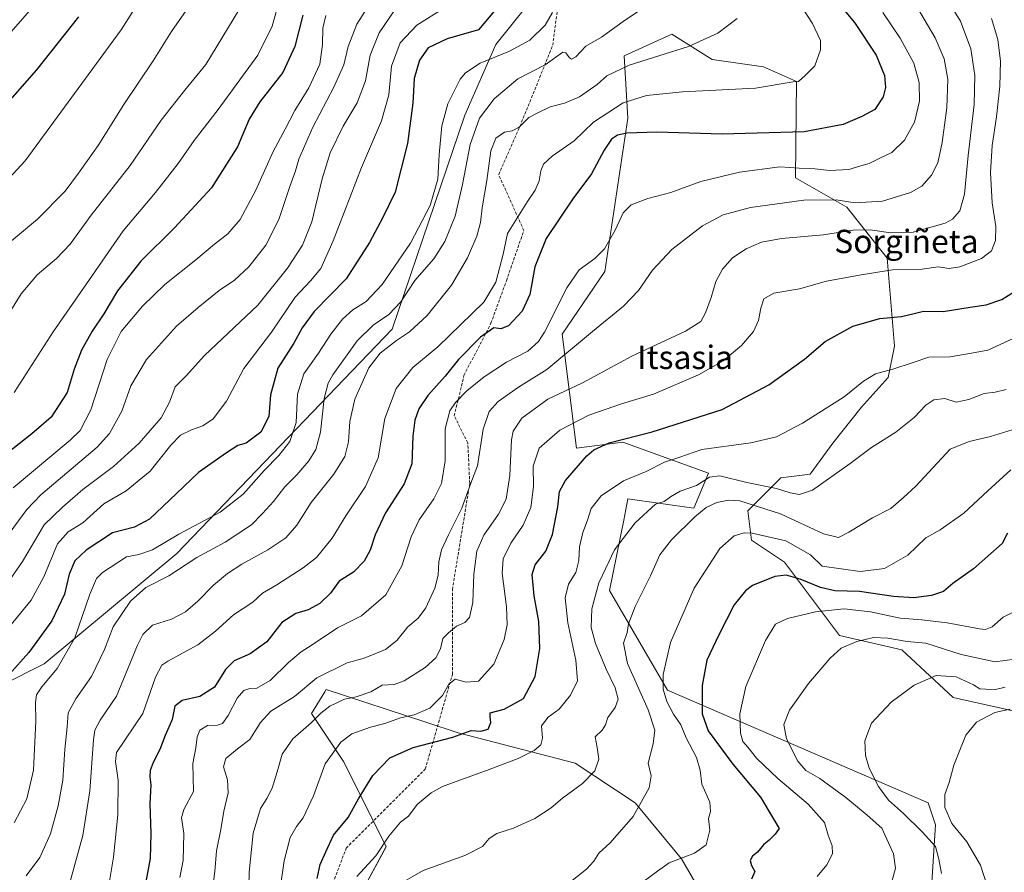
# Model space of a CAD drawing. Units: metres. Extents: x 596889 to 600322, y 4752249 to 4754612.
# Drawn here: x 599492 to 599829, y 4753822 to 4754114 of the extents above; entities that cross this region are included whole.
import ezdxf
from ezdxf.enums import TextEntityAlignment as Align

# ---------------------------------------------------------------- set-up
doc = ezdxf.new("R2010")
doc.units = ezdxf.units.M
doc.header["$MEASUREMENT"] = 0
doc.linetypes.add('TRAZOSX2', pattern=[1.5, 1, -0.5])
for name, color, linetype, lineweight in [('Arbolado forestal CxS', 92, 'Continuous', 0), ('Curva de nivel maestra', 36, 'Continuous', 30), ('Curva de nivel normal', 36, 'Continuous', 0), ('Prado CxS', 92, 'Continuous', 0), ('Senda', 19, 'TRAZOSX2', 0), ('Texto cartográfico', 19, 'Continuous', 0)]:
    doc.layers.add(name, color=color, linetype=linetype, lineweight=lineweight)
doc.styles.add('Arial', font='txt', dxfattribs={"height": 0.2})

# ---------------------------------------------------------------- blocks, each defined once
blk = doc.blocks.new('*U151')
at = {"layer": 'Arbolado forestal CxS', "color": 92, "linetype": 'Continuous', "lineweight": 0}
blk.add_polyline3d([(599774.1301, 4754364.4791, 654.4374), (599776.6471, 4754318.7361, 649.5034), (599814.2789, 4754303.0027, 633.766), (599811.8073, 4754298.9689, 633.8564), (599804.2007, 4754286.5571, 633.8381), (599771.3399, 4754264.0321, 637.2317), (599708.3735, 4754190.4071, 645.2363), (599697.2075, 4754154.7203, 643.2782), (599671.3811, 4754125.8997, 645.7648), (599655.0193, 4754105.4227, 644.794), (599644.4041, 4754081.1813, 640.3379), (599619.5445, 4754007.8799, 634.7605), (599545.8057, 4753930.9847, 640.2475), (599500.3571, 4753893.1001, 645.1658), (599471.8805, 4753878.8755, 652.6753)], dxfattribs=at)
blk = doc.blocks.new('*U153')
at = {"layer": 'Prado CxS', "color": 92, "linetype": 'Continuous', "lineweight": 0}
for points in [[(599608.7277, 4753814.1713, 591.2309), (599617.5101, 4753830.4805, 592.8061), (599602.8685, 4753859.6521, 602.0007), (599591.9479, 4753876.0839, 609.0944), (599596.4523, 4753883.5379, 610.1464), (599596.9663, 4753884.3887, 610.2417), (599631.0449, 4753873.1803, 601.367), (599642.1745, 4753869.5199, 598.8753), (599682.2683, 4753859.0567, 590.5396), (599702.8285, 4753845.5357, 584.5536), (599718.7183, 4753826.3185, 578.6504), (599733.1543, 4753801.2911, 568.5118)], [(599803.9431, 4753811.1545, 559.8046), (599805.7113, 4753838.0073, 557.338), (599803.2029, 4753845.5349, 556.0088), (599713.8397, 4753884.1125, 578.6678), (599694.0459, 4753918.3033, 587.0869), (599698.8673, 4753942.4013, 589.5932), (599700.3217, 4753949.6697, 591.3053), (599722.9005, 4753946.4747, 584.1985), (599727.9239, 4753958.4505, 588.4033), (599698.5949, 4753969.1483, 598.5263), (599682.7307, 4753967.1059, 599.8238), (599677.7387, 4754006.1255, 615.6535), (599692.4423, 4754027.5675, 617.2833), (599700.3241, 4754080.1479, 625.4818), (599699.0693, 4754101.4757, 634.4579), (599715.3809, 4754109.0039, 635.4141), (599729.1815, 4754100.2217, 631.9342), (599746.7467, 4754097.7125, 630.6983), (599758.0389, 4754092.6935, 629.1473), (599757.7491, 4754059.7319, 616.7118), (599775.3147, 4754049.6953, 612.0485), (599789.1153, 4754032.1297, 604.9652), (599791.6239, 4754002.0193, 595.8777), (599789.4661, 4753991.2563, 593.4515), (599780.2555, 4753981.0227, 592.5286), (599770.5331, 4753968.7423, 591.235), (599762.7659, 4753958.1087, 590.1664), (599752.7279, 4753956.8535, 590.1474), (599741.4355, 4753945.5619, 582.0464), (599742.6901, 4753935.5247, 577.9273), (599753.9821, 4753927.9981, 575.5243), (599772.8019, 4753902.9053, 564.8251), (599794.1317, 4753897.8867, 561.9181), (599811.6965, 4753881.5773, 556.4971), (599845.5723, 4753874.0489, 551.3298)]]:
    blk.add_polyline3d(points, dxfattribs=at)
blk = doc.blocks.new('*U163')
at = {"layer": 'Curva de nivel normal', "color": 36, "linetype": 'Continuous', "lineweight": 0}
blk.add_polyline3d([(599737.77, 4754114.37, 635), (599731.07, 4754109.32, 635), (599721.07, 4754104.78, 635), (599700.74, 4754098.33, 635), (599693.07, 4754094.71, 635), (599689.82, 4754091.7, 635), (599683.74, 4754087.51, 635), (599678.63, 4754085.34, 635), (599673.63, 4754084.04, 635), (599669.21, 4754081.83, 635), (599666.41, 4754080.42, 635), (599663.07, 4754077.08, 635), (599660.64, 4754075.84, 635), (599657.99, 4754075.4, 635), (599655.07, 4754073.32, 635), (599653.38, 4754068.94, 635), (599651.99, 4754058.77, 635), (599650.35, 4754049.44, 635), (599649.78, 4754044.44, 635), (599648.6, 4754039.77, 635), (599645.36, 4754032.28, 635), (599639.88, 4754022.95, 635), (599631.49, 4754012.54, 635), (599625.53, 4754006.92, 635), (599621, 4754003.92, 635), (599615.44, 4753999.67, 635), (599611.58, 4753994.58, 635), (599606.79, 4753983.8, 635), (599605.04, 4753976.24, 635), (599604.56, 4753969.24, 635), (599603.27, 4753964.24, 635), (599599.54, 4753958.11, 635), (599591.74, 4753948.46, 635), (599586.87, 4753940.72, 635), (599583.09, 4753936.36, 635), (599576.89, 4753932.16, 635), (599568.03, 4753927.33, 635), (599563.16, 4753924.16, 635), (599558.27, 4753920.05, 635), (599553.01, 4753914.64, 635), (599548.7, 4753911, 635), (599543.91, 4753908.44, 635), (599537.43, 4753906.45, 635), (599534.12, 4753903.2, 635), (599532.33, 4753899.55, 635), (599525.14, 4753882.07, 635), (599519.47, 4753873.8, 635), (599517.71, 4753870.44, 635), (599517.2, 4753867.14, 635), (599515.93, 4753849.57, 635), (599513.58, 4753834.28, 635), (599508.66, 4753816.45, 635)], dxfattribs=at)
blk = doc.blocks.new('*U165')
at = {"layer": 'Curva de nivel normal', "color": 36, "linetype": 'Continuous', "lineweight": 0}
blk.add_polyline3d([(599832.73, 4753894.78, 565), (599826.19, 4753893.79, 565), (599814.53, 4753896.32, 565), (599802.38, 4753900.26, 565), (599795.96, 4753900.79, 565), (599789.38, 4753901.99, 565), (599784.41, 4753902.18, 565), (599778.74, 4753900.83, 565), (599773.41, 4753898.54, 565), (599769.59, 4753895.11, 565), (599762.15, 4753886.38, 565), (599755.72, 4753877.21, 565), (599753.76, 4753872.38, 565), (599754.64, 4753867.44, 565), (599758.54, 4753859.81, 565), (599761.32, 4753856.62, 565), (599766.1, 4753853.8, 565), (599774.98, 4753847.34, 565), (599782.28, 4753841.22, 565), (599787.31, 4753836.77, 565), (599791.33, 4753828.03, 565), (599791.98, 4753823.11, 565), (599790.33, 4753816.88, 565)], dxfattribs=at)
blk = doc.blocks.new('*U168')
at = {"layer": 'Curva de nivel normal', "color": 36, "linetype": 'Continuous', "lineweight": 0}
blk.add_polyline3d([(599755.45, 4754125.15, 630), (599763.56, 4754112.61, 630), (599766.34, 4754106.81, 630), (599766.3, 4754103.58, 630), (599764.38, 4754098.09, 630), (599761.07, 4754094.84, 630), (599758.79, 4754092.78, 630), (599756.95, 4754092.62, 630), (599743.99, 4754090.47, 630), (599718.99, 4754089.14, 630), (599706.64, 4754087.98, 630), (599698.67, 4754085.38, 630), (599688.57, 4754078.77, 630), (599681.86, 4754072.44, 630), (599674.39, 4754067.11, 630), (599671.4, 4754064.44, 630), (599670.5, 4754062.11, 630), (599669.91, 4754058.63, 630), (599668.54, 4754055.52, 630), (599665.88, 4754051.63, 630), (599659.08, 4754040.58, 630), (599657.53, 4754033.6, 630), (599655.1, 4754023.94, 630), (599651, 4754017.15, 630), (599635.14, 4754001.77, 630), (599626.64, 4753994.71, 630), (599620.87, 4753987.5, 630), (599617.02, 4753977.25, 630), (599614.72, 4753963.74, 630), (599610.42, 4753953.88, 630), (599603.62, 4753943.89, 630), (599599, 4753936.24, 630), (599593.56, 4753929.64, 630), (599589.07, 4753926, 630), (599580.07, 4753920.27, 630), (599575.07, 4753917.34, 630), (599571.76, 4753914.25, 630), (599565.13, 4753909.99, 630), (599559.05, 4753904.32, 630), (599552.93, 4753899.68, 630), (599542.7, 4753894.08, 630), (599540.64, 4753892.63, 630), (599538.41, 4753888.55, 630), (599534.16, 4753876.11, 630), (599525.07, 4753862.74, 630), (599524.78, 4753859.63, 630), (599525.67, 4753853.24, 630), (599525.58, 4753841.41, 630), (599524.07, 4753826.83, 630), (599521.2, 4753809.75, 630)], dxfattribs=at)
blk = doc.blocks.new('*U170')
at = {"layer": 'Curva de nivel normal', "color": 36, "linetype": 'Continuous', "lineweight": 0}
blk.add_polyline3d([(599787.68, 4754116.38, 620), (599793.6, 4754107.64, 620), (599798.24, 4754099.02, 620), (599800.08, 4754092.42, 620), (599800.21, 4754085.98, 620), (599798.47, 4754078.74, 620), (599795.02, 4754072.67, 620), (599790.72, 4754068.35, 620), (599786.37, 4754066.3, 620), (599782.92, 4754064.58, 620), (599780.16, 4754063.82, 620), (599776.01, 4754062.61, 620), (599769.41, 4754062.23, 620), (599764.41, 4754062.85, 620), (599759, 4754063.04, 620), (599752.34, 4754063.43, 620), (599738.6, 4754061.68, 620), (599725.31, 4754058.47, 620), (599715.07, 4754054.7, 620), (599707.09, 4754052.66, 620), (599701.47, 4754050.51, 620), (599698.65, 4754047.7, 620), (599695.94, 4754041.8, 620), (599692.26, 4754035.36, 620), (599689, 4754032.02, 620), (599683.59, 4754028.2, 620), (599679.41, 4754022.04, 620), (599671.74, 4754006.83, 620), (599669.68, 4754003.57, 620), (599666.07, 4754000.32, 620), (599658.74, 4753996.52, 620), (599651.07, 4753991.52, 620), (599645.07, 4753986.7, 620), (599641.19, 4753982.68, 620), (599639.27, 4753979.82, 620), (599637.72, 4753973.64, 620), (599637.67, 4753962.72, 620), (599636.49, 4753954.99, 620), (599633.78, 4753949.64, 620), (599628.74, 4753942.47, 620), (599626.01, 4753936.63, 620), (599622.88, 4753926.69, 620), (599617.36, 4753916.82, 620), (599609.07, 4753909.61, 620), (599600.85, 4753905.48, 620), (599592.18, 4753899.62, 620), (599588.38, 4753897.22, 620), (599584.05, 4753893.64, 620), (599577.78, 4753887.45, 620), (599573.2, 4753884.86, 620), (599570.75, 4753884.66, 620), (599568.74, 4753884.06, 620), (599566.47, 4753881.41, 620), (599563.34, 4753875.44, 620), (599561.4, 4753872.7, 620), (599559.75, 4753872.16, 620), (599556.25, 4753872.04, 620), (599553.63, 4753870.44, 620), (599552.7, 4753868.11, 620), (599552.22, 4753864.41, 620), (599551.23, 4753858.97, 620), (599551.44, 4753849.41, 620), (599548.2, 4753843.17, 620), (599547.38, 4753840.31, 620), (599548.18, 4753835, 620), (599547.88, 4753825.72, 620), (599546.81, 4753819.96, 620)], dxfattribs=at)
blk = doc.blocks.new('*U172')
at = {"layer": 'Curva de nivel normal', "color": 36, "linetype": 'Continuous', "lineweight": 0}
blk.add_polyline3d([(599831.25, 4753877.57, 555), (599826.07, 4753876.43, 555), (599819.74, 4753873.18, 555), (599816.13, 4753868.69, 555), (599811.94, 4753858.36, 555), (599810.34, 4753852.5, 555), (599808.89, 4753848.4, 555), (599808.85, 4753843.93, 555), (599811.32, 4753838.4, 555), (599816.46, 4753832.17, 555), (599821.09, 4753824.12, 555), (599824.46, 4753813.85, 555)], dxfattribs=at)
blk = doc.blocks.new('*U173')
at = {"layer": 'Curva de nivel normal', "color": 36, "linetype": 'Continuous', "lineweight": 0}
blk.add_polyline3d([(599799.2, 4754118.57, 615), (599805.62, 4754107.7, 615), (599808.64, 4754100.49, 615), (599809.92, 4754093.48, 615), (599809.56, 4754083.69, 615), (599808, 4754071.77, 615), (599806.44, 4754064.82, 615), (599804.36, 4754060.61, 615), (599801.07, 4754056.91, 615), (599797.17, 4754054.68, 615), (599787.54, 4754051.7, 615), (599778.13, 4754051.16, 615), (599771.72, 4754052.14, 615), (599760.53, 4754052.08, 615), (599742.32, 4754049.51, 615), (599732.95, 4754047.02, 615), (599725.87, 4754043.22, 615), (599715.34, 4754035.11, 615), (599708.78, 4754028.11, 615), (599703.92, 4754021.11, 615), (599698.84, 4754015.77, 615), (599688.21, 4754007, 615), (599672.58, 4753994.01, 615), (599662.84, 4753988, 615), (599655.84, 4753983, 615), (599652.76, 4753979.58, 615), (599650.76, 4753973.57, 615), (599648.81, 4753961, 615), (599646.5, 4753955.11, 615), (599643.41, 4753946.44, 615), (599638.81, 4753937.38, 615), (599636.48, 4753932.18, 615), (599635.5, 4753928.15, 615), (599635.27, 4753923.48, 615), (599634.18, 4753919.11, 615), (599631.07, 4753912.38, 615), (599628.45, 4753908.84, 615), (599624.9, 4753905.84, 615), (599621.09, 4753901.11, 615), (599617.3, 4753898.1, 615), (599609.9, 4753895.07, 615), (599604.13, 4753893.43, 615), (599593.77, 4753888.33, 615), (599586.02, 4753882, 615), (599578.01, 4753876.92, 615), (599574.39, 4753873.09, 615), (599570.74, 4753867.18, 615), (599566.59, 4753863.99, 615), (599562.56, 4753860.75, 615), (599561.74, 4753857.89, 615), (599563.13, 4753853.41, 615), (599563.33, 4753848.9, 615), (599561.82, 4753842.66, 615), (599560.79, 4753836.36, 615), (599559.39, 4753829.04, 615), (599558.79, 4753821.95, 615), (599557.73, 4753813.93, 615)], dxfattribs=at)
blk = doc.blocks.new('*U175')
at = {"layer": 'Curva de nivel normal', "color": 36, "linetype": 'Continuous', "lineweight": 0}
blk.add_polyline3d([(599831.93, 4753973.31, 585), (599824.5, 4753971.03, 585), (599817.19, 4753969.3, 585), (599810.74, 4753966.7, 585), (599798.92, 4753954.08, 585), (599794.78, 4753950.16, 585), (599790.42, 4753946.35, 585), (599784.07, 4753943.21, 585), (599776.01, 4753938.27, 585), (599772.42, 4753936.5, 585), (599767.37, 4753937.7, 585), (599752.54, 4753944.52, 585), (599738.61, 4753949.02, 585), (599734.74, 4753949.24, 585), (599730.74, 4753948.39, 585), (599727.07, 4753946.71, 585), (599723.26, 4753943.52, 585), (599715.24, 4753935.62, 585), (599711.29, 4753930.45, 585), (599708.02, 4753923.3, 585), (599702.75, 4753912.85, 585), (599700.52, 4753906.9, 585), (599700.04, 4753903.83, 585), (599698.84, 4753900.21, 585), (599700.22, 4753893.25, 585), (599707.22, 4753877.4, 585), (599709.57, 4753870.44, 585), (599708.94, 4753865.77, 585), (599707.24, 4753859.11, 585), (599708.32, 4753854.76, 585), (599707.64, 4753850.7, 585), (599702.11, 4753840.87, 585), (599694.24, 4753831.8, 585), (599690.39, 4753828.26, 585), (599688.64, 4753825.55, 585), (599686.07, 4753822.82, 585), (599680.07, 4753817.95, 585)], dxfattribs=at)
blk = doc.blocks.new('*U181')
at = {"layer": 'Curva de nivel normal', "color": 36, "linetype": 'Continuous', "lineweight": 0}
blk.add_polyline3d([(599829.94, 4753987.18, 590), (599826.18, 4753986.21, 590), (599822.32, 4753985.84, 590), (599817.07, 4753983.7, 590), (599812.77, 4753982.88, 590), (599808.87, 4753984.1, 590), (599805.1, 4753983.68, 590), (599802.41, 4753981.84, 590), (599798.41, 4753977.53, 590), (599792.07, 4753972.52, 590), (599783.74, 4753967.28, 590), (599776.41, 4753961.82, 590), (599763.54, 4753952.71, 590), (599759.11, 4753951.14, 590), (599755.92, 4753951.75, 590), (599751.25, 4753953.22, 590), (599741.02, 4753955.32, 590), (599731.86, 4753957.56, 590), (599728.25, 4753957.12, 590), (599723.81, 4753954.22, 590), (599718.26, 4753952.33, 590), (599714.85, 4753950.4, 590), (599712.73, 4753948.76, 590), (599709.74, 4753947.9, 590), (599702.74, 4753941.48, 590), (599695.74, 4753932.17, 590), (599692.69, 4753925.92, 590), (599690.32, 4753920.86, 590), (599687.91, 4753911.94, 590), (599687.74, 4753905.56, 590), (599689.25, 4753900.1, 590), (599692.82, 4753891.36, 590), (599696, 4753884.87, 590), (599696.93, 4753881.05, 590), (599696, 4753878.2, 590), (599693.45, 4753874.79, 590), (599692.64, 4753872.19, 590), (599691.47, 4753870.37, 590), (599689.07, 4753868.11, 590), (599689.74, 4753864.44, 590), (599690.4, 4753860.44, 590), (599689.01, 4753856.44, 590), (599684.8, 4753852.11, 590), (599677.9, 4753847.05, 590), (599674.07, 4753843.81, 590), (599668.42, 4753840.15, 590), (599661.15, 4753836.87, 590), (599655.42, 4753835, 590), (599652.75, 4753833.31, 590), (599650.45, 4753830.56, 590), (599644.42, 4753827.44, 590), (599630.18, 4753822.31, 590), (599620.17, 4753816.65, 590)], dxfattribs=at)
blk = doc.blocks.new('*U190')
at = {"layer": 'Curva de nivel normal', "color": 36, "linetype": 'Continuous', "lineweight": 0}
blk.add_polyline3d([(599807.76, 4753821.24, 560), (599806.85, 4753826.24, 560), (599805.74, 4753830.52, 560), (599801.08, 4753835.51, 560), (599794.72, 4753841.88, 560), (599789.59, 4753846.44, 560), (599786.17, 4753851.06, 560), (599782.97, 4753857.4, 560), (599781.73, 4753861.76, 560), (599781.44, 4753866.8, 560), (599783.74, 4753872.82, 560), (599790.48, 4753880.06, 560), (599798.4, 4753885.81, 560), (599805.96, 4753889.13, 560), (599812.81, 4753888.74, 560), (599818.74, 4753885.91, 560), (599820.85, 4753884.59, 560), (599822.99, 4753884.51, 560), (599826.29, 4753884.36, 560), (599829.58, 4753885.1, 560)], dxfattribs=at)
blk = doc.blocks.new('*U191')
at = {"layer": 'Curva de nivel normal', "color": 36, "linetype": 'Continuous', "lineweight": 0}
blk.add_polyline3d([(599607.39, 4753820.26, 595), (599613.98, 4753827.29, 595), (599618.37, 4753834.08, 595), (599622.4, 4753838.83, 595), (599625.17, 4753840.96, 595), (599628.1, 4753844.9, 595), (599632.85, 4753848.96, 595), (599636.81, 4753851.13, 595), (599652.8, 4753856.97, 595), (599662.67, 4753860.74, 595), (599668.14, 4753863.48, 595), (599670.52, 4753865.37, 595), (599671.07, 4753867.7, 595), (599670.76, 4753871.95, 595), (599672.97, 4753874.84, 595), (599676.78, 4753877.66, 595), (599680.68, 4753882.36, 595), (599683.02, 4753887.35, 595), (599682.43, 4753894.38, 595), (599679.78, 4753907.14, 595), (599678.85, 4753915.77, 595), (599679.9, 4753920.44, 595), (599682.48, 4753924.44, 595), (599683.49, 4753928.56, 595), (599683.7, 4753933.25, 595), (599684.85, 4753938.21, 595), (599686.5, 4753942.36, 595), (599687.68, 4753946.42, 595), (599691.12, 4753950.77, 595), (599698.8, 4753955.82, 595), (599706.53, 4753959.06, 595), (599712.88, 4753962.3, 595), (599717.76, 4753963.86, 595), (599725.64, 4753966.58, 595), (599742.41, 4753968.84, 595), (599751.2, 4753970.97, 595), (599760.14, 4753975.68, 595), (599774.4, 4753984.61, 595), (599781.01, 4753990.05, 595), (599785.14, 4753992.59, 595), (599791.07, 4753994.09, 595), (599798.07, 4753996.43, 595), (599803.41, 4753998.2, 595), (599810.74, 4753998.32, 595), (599818.07, 4753999.61, 595), (599823.63, 4754000.64, 595), (599832.31, 4754004.6, 595)], dxfattribs=at)
blk = doc.blocks.new('*U194')
at = {"layer": 'Curva de nivel normal', "color": 36, "linetype": 'Continuous', "lineweight": 0}
blk.add_polyline3d([(599808.07, 4754123.42, 610), (599814.24, 4754113.45, 610), (599817.84, 4754103.9, 610), (599819.16, 4754094.8, 610), (599818.89, 4754084.82, 610), (599816.85, 4754067.39, 610), (599815.62, 4754054.07, 610), (599814.08, 4754048.37, 610), (599811.48, 4754045.53, 610), (599809.04, 4754044.16, 610), (599798.07, 4754041.06, 610), (599790.41, 4754040.81, 610), (599783.34, 4754041.86, 610), (599777.49, 4754041.74, 610), (599767.34, 4754040.2, 610), (599752.98, 4754038.89, 610), (599746.03, 4754037.65, 610), (599740.82, 4754035.42, 610), (599736.09, 4754032.29, 610), (599732.68, 4754028.44, 610), (599730.4, 4754024.14, 610), (599728.8, 4754018.66, 610), (599726.9, 4754013.45, 610), (599725.34, 4754010.52, 610), (599720.01, 4754007.13, 610), (599701.69, 4753998.54, 610), (599684.72, 4753989.46, 610), (599672.9, 4753983.86, 610), (599663.92, 4753977.38, 610), (599661, 4753972.92, 610), (599660.37, 4753969.94, 610), (599659.88, 4753957.7, 610), (599658.64, 4753949.58, 610), (599655.97, 4753944.44, 610), (599650.97, 4753937.25, 610), (599648.58, 4753931.77, 610), (599647.48, 4753923.88, 610), (599647.13, 4753914.19, 610), (599646.04, 4753909, 610), (599644.41, 4753907.27, 610), (599641.57, 4753906.07, 610), (599638.85, 4753903.79, 610), (599636.94, 4753901.86, 610), (599636.07, 4753898.24, 610), (599634.52, 4753895.19, 610), (599630.8, 4753891.9, 610), (599623.69, 4753887.35, 610), (599620.18, 4753886.09, 610), (599616.06, 4753885.82, 610), (599612.24, 4753883.5, 610), (599607.24, 4753881.86, 610), (599603.23, 4753880.98, 610), (599598.23, 4753878.61, 610), (599595.09, 4753876.28, 610), (599591.79, 4753872.94, 610), (599585.54, 4753867.48, 610), (599581.85, 4753862.17, 610), (599580.18, 4753856.09, 610), (599578.4, 4753850.51, 610), (599576.64, 4753847.01, 610), (599574.42, 4753843.52, 610), (599571.92, 4753835.11, 610), (599570.55, 4753821.77, 610), (599570.28, 4753811.77, 610)], dxfattribs=at)
blk = doc.blocks.new('*U200')
at = {"layer": 'Curva de nivel normal', "color": 36, "linetype": 'Continuous', "lineweight": 0}
blk.add_polyline3d([(599831.56, 4753959.6, 580), (599823.58, 4753952.44, 580), (599815.35, 4753944.73, 580), (599807.35, 4753939.11, 580), (599802.36, 4753936.34, 580), (599796.22, 4753930.34, 580), (599788.26, 4753925.86, 580), (599779.88, 4753924.75, 580), (599766.91, 4753926.61, 580), (599762.88, 4753930.52, 580), (599754.43, 4753935.32, 580), (599742.93, 4753937.96, 580), (599740.17, 4753938.01, 580), (599736.69, 4753936.96, 580), (599731.76, 4753932.65, 580), (599722.98, 4753919.12, 580), (599714.93, 4753900.44, 580), (599712.34, 4753889.44, 580), (599712.36, 4753884.44, 580), (599713.66, 4753880.29, 580), (599715.94, 4753875.84, 580), (599718.44, 4753872.29, 580), (599720.32, 4753867.73, 580), (599723.8, 4753861.01, 580), (599725.05, 4753856.74, 580), (599725.61, 4753851.93, 580), (599728.38, 4753845.75, 580), (599728.59, 4753842.57, 580), (599727.89, 4753840.12, 580), (599728.43, 4753836.11, 580), (599727.17, 4753831.12, 580), (599723.17, 4753828.2, 580), (599714.41, 4753824.9, 580), (599710.41, 4753822.14, 580), (599705.62, 4753818.52, 580)], dxfattribs=at)
blk = doc.blocks.new('*U205')
at = {"layer": 'Curva de nivel normal', "color": 36, "linetype": 'Continuous', "lineweight": 0}
blk.add_polyline3d([(599824.87, 4754114.38, 605), (599827.09, 4754107.12, 605), (599828.02, 4754099.72, 605), (599827.72, 4754091.08, 605), (599826.59, 4754080.62, 605), (599825.11, 4754070.81, 605), (599824.52, 4754061.56, 605), (599825.11, 4754051.14, 605), (599826.38, 4754043.08, 605), (599826.2, 4754038.18, 605), (599824.89, 4754034.69, 605), (599821.46, 4754032.06, 605), (599814.06, 4754029.19, 605), (599810.37, 4754028.64, 605), (599806.65, 4754029.19, 605), (599801.09, 4754028.38, 605), (599791, 4754028.18, 605), (599780.19, 4754026.48, 605), (599768.33, 4754024.25, 605), (599759.11, 4754021.67, 605), (599750.33, 4754020.23, 605), (599746.93, 4754018.2, 605), (599745.82, 4754015.08, 605), (599745.09, 4754010.77, 605), (599743.32, 4754007.1, 605), (599739.24, 4754002.29, 605), (599732.91, 4753996.95, 605), (599724.5, 4753992.2, 605), (599709.13, 4753985.58, 605), (599698.12, 4753982.27, 605), (599686.87, 4753978.33, 605), (599677.02, 4753973.24, 605), (599669.87, 4753967.04, 605), (599667.83, 4753960.94, 605), (599667.99, 4753953.91, 605), (599667.09, 4753946.75, 605), (599664.37, 4753940.67, 605), (599660.24, 4753934.5, 605), (599657.56, 4753929.11, 605), (599657.28, 4753924.17, 605), (599658.74, 4753912.7, 605), (599658.99, 4753906.5, 605), (599657.93, 4753901.44, 605), (599654.42, 4753893.04, 605), (599649.13, 4753887.24, 605), (599644.91, 4753886.9, 605), (599641.15, 4753887.88, 605), (599638.98, 4753886.12, 605), (599636.83, 4753882.28, 605), (599632.5, 4753877.98, 605), (599627.07, 4753875.71, 605), (599622.41, 4753874.59, 605), (599617.07, 4753872.65, 605), (599612.07, 4753871.4, 605), (599605.74, 4753869.1, 605), (599601.95, 4753866.34, 605), (599596.58, 4753858.88, 605), (599592.62, 4753847.92, 605), (599589.07, 4753840.38, 605), (599586.72, 4753837.42, 605), (599584.6, 4753833.6, 605), (599582.59, 4753825.64, 605), (599581.15, 4753816.18, 605)], dxfattribs=at)
blk = doc.blocks.new('*U209')
at = {"layer": 'Curva de nivel normal', "color": 36, "linetype": 'Continuous', "lineweight": 0}
blk.add_polyline3d([(599494.1, 4753820.54, 640), (599498.84, 4753826.8, 640), (599502.42, 4753834.87, 640), (599505.12, 4753844.51, 640), (599506.65, 4753853.28, 640), (599507.33, 4753863.74, 640), (599508.17, 4753871.57, 640), (599508.55, 4753876.39, 640), (599511.1, 4753881.11, 640), (599516.48, 4753888.77, 640), (599520.95, 4753898.11, 640), (599523.96, 4753905.77, 640), (599527.05, 4753910.44, 640), (599529.94, 4753914.66, 640), (599535.16, 4753919.31, 640), (599542.99, 4753923.28, 640), (599552.62, 4753929.57, 640), (599562.34, 4753934.9, 640), (599571.31, 4753940.81, 640), (599575.12, 4753944.65, 640), (599578.93, 4753948.74, 640), (599582.79, 4753953.78, 640), (599586.86, 4753957.92, 640), (599591.01, 4753962.77, 640), (599593.39, 4753966.61, 640), (599594.97, 4753972.55, 640), (599596.2, 4753984.1, 640), (599597.56, 4753989.38, 640), (599599.18, 4753992.24, 640), (599607.54, 4754003.83, 640), (599613.07, 4754009.27, 640), (599618.34, 4754012.83, 640), (599622.49, 4754017.19, 640), (599627.33, 4754024.52, 640), (599633.8, 4754031.91, 640), (599637.62, 4754037.9, 640), (599641.08, 4754046.56, 640), (599643.67, 4754057.44, 640), (599646.21, 4754071.11, 640), (599649.46, 4754080.11, 640), (599654.45, 4754086.77, 640), (599662.63, 4754093.69, 640), (599672, 4754098.47, 640), (599677.99, 4754102.77, 640), (599679.03, 4754102.57, 640), (599680.33, 4754100.83, 640), (599680.94, 4754100.4, 640), (599682.46, 4754101.17, 640), (599685.89, 4754104.82, 640), (599691.22, 4754107.97, 640), (599698.74, 4754113.24, 640), (599705.7, 4754117.94, 640)], dxfattribs=at)
blk = doc.blocks.new('*U216')
at = {"layer": 'Curva de nivel normal', "color": 36, "linetype": 'Continuous', "lineweight": 0}
blk.add_polyline3d([(599833.42, 4753911.43, 570), (599828.85, 4753909.16, 570), (599825.07, 4753905.84, 570), (599822.83, 4753904.91, 570), (599820.74, 4753905.09, 570), (599809.74, 4753907.23, 570), (599801.04, 4753908.26, 570), (599793.59, 4753908.78, 570), (599783.37, 4753911.02, 570), (599774.41, 4753911.98, 570), (599764.56, 4753910.98, 570), (599755.01, 4753908.67, 570), (599750.89, 4753906.75, 570), (599747.5, 4753901.1, 570), (599740.76, 4753885.41, 570), (599738.67, 4753876.03, 570), (599738.87, 4753869.4, 570), (599739.72, 4753866.53, 570), (599741.38, 4753864.62, 570), (599744.39, 4753860.76, 570), (599751.64, 4753853.9, 570), (599762.11, 4753845.1, 570), (599767.62, 4753838.77, 570), (599768.9, 4753834.44, 570), (599770.35, 4753830.75, 570), (599770.38, 4753828.01, 570), (599768.51, 4753824.3, 570), (599765.12, 4753820.29, 570)], dxfattribs=at)
blk = doc.blocks.new('*U222')
at = {"layer": 'Curva de nivel maestra', "color": 36, "linetype": 'Continuous', "lineweight": 30}
blk.add_polyline3d([(599772.73, 4754119.29, 625), (599777.97, 4754113, 625), (599785.35, 4754101.75, 625), (599788.23, 4754094.75, 625), (599788.6, 4754090.67, 625), (599787.8, 4754087.45, 625), (599784.86, 4754083.12, 625), (599780.46, 4754080.73, 625), (599774.07, 4754077.96, 625), (599760.74, 4754075.46, 625), (599732.61, 4754074.73, 625), (599710.21, 4754075.32, 625), (599699.94, 4754075.01, 625), (599696.74, 4754074.36, 625), (599694.73, 4754072.91, 625), (599692.22, 4754069.22, 625), (599687.79, 4754061.11, 625), (599681.47, 4754052.57, 625), (599672.28, 4754038.87, 625), (599668.37, 4754029.22, 625), (599666.65, 4754019.74, 625), (599664.07, 4754014.02, 625), (599659.41, 4754009.02, 625), (599656.74, 4754008.01, 625), (599654.41, 4754008.34, 625), (599649.8, 4754005.06, 625), (599642.29, 4753997.4, 625), (599637.71, 4753991.77, 625), (599631.8, 4753985.11, 625), (599628.65, 4753980.51, 625), (599627.26, 4753976.71, 625), (599626.65, 4753971.16, 625), (599626.3, 4753961.65, 625), (599623.66, 4753954.82, 625), (599617.29, 4753944.93, 625), (599613.71, 4753937.41, 625), (599611.98, 4753932.1, 625), (599609.94, 4753928.28, 625), (599606.32, 4753924.51, 625), (599601.41, 4753921.46, 625), (599598.41, 4753917.42, 625), (599594.74, 4753913.86, 625), (599590.74, 4753911.69, 625), (599586.57, 4753910.37, 625), (599581.71, 4753907.35, 625), (599576.59, 4753900.65, 625), (599570.84, 4753896.59, 625), (599565.43, 4753894.14, 625), (599562.41, 4753891.21, 625), (599558.62, 4753885.16, 625), (599553.59, 4753881.96, 625), (599547.62, 4753880.62, 625), (599545.07, 4753878.66, 625), (599544.18, 4753874.05, 625), (599541.76, 4753868.63, 625), (599539.91, 4753863.83, 625), (599537.64, 4753859.37, 625), (599536.68, 4753856.53, 625), (599536.56, 4753854.44, 625), (599536.85, 4753851.7, 625), (599536.54, 4753845.14, 625), (599536.82, 4753835.03, 625), (599536.57, 4753826.44, 625), (599534.75, 4753816.64, 625)], dxfattribs=at)
blk = doc.blocks.new('*U223')
at = {"layer": 'Curva de nivel maestra', "color": 36, "linetype": 'Continuous', "lineweight": 30}
blk.add_polyline3d([(599593.84, 4753819.59, 600), (599594.83, 4753824.35, 600), (599596.8, 4753828.76, 600), (599599.44, 4753834.37, 600), (599604.48, 4753840.42, 600), (599608.01, 4753846.93, 600), (599612.87, 4753854.88, 600), (599618.74, 4753860.88, 600), (599626.71, 4753864.43, 600), (599640.28, 4753868.04, 600), (599646.59, 4753870.34, 600), (599649.95, 4753870.06, 600), (599652.42, 4753870.72, 600), (599653.37, 4753873.06, 600), (599653.15, 4753874.97, 600), (599653.16, 4753876.33, 600), (599657.86, 4753877.6, 600), (599664.5, 4753881.25, 600), (599668.51, 4753888.85, 600), (599670.13, 4753898.35, 600), (599669.77, 4753907.65, 600), (599668.17, 4753916.42, 600), (599667.48, 4753923.81, 600), (599668.49, 4753927.13, 600), (599672.19, 4753931.78, 600), (599674.52, 4753937.48, 600), (599676.28, 4753947.01, 600), (599676.84, 4753952.21, 600), (599678.88, 4753956.03, 600), (599686.19, 4753964.44, 600), (599688.62, 4753966.45, 600), (599693.93, 4753968.88, 600), (599708.6, 4753972.63, 600), (599732.59, 4753980.3, 600), (599748.64, 4753988.77, 600), (599760.78, 4753997.62, 600), (599767.84, 4754003.67, 600), (599777.39, 4754008.85, 600), (599786.57, 4754011.51, 600), (599794.07, 4754012.16, 600), (599798.41, 4754013.18, 600), (599801.58, 4754014.07, 600), (599808.37, 4754013.95, 600), (599817.56, 4754015.35, 600), (599823.07, 4754016.16, 600), (599828.41, 4754018.05, 600), (599832.74, 4754020.75, 600)], dxfattribs=at)
blk = doc.blocks.new('*U238')
at = {"layer": 'Curva de nivel maestra', "color": 36, "linetype": 'Continuous', "lineweight": 30}
blk.add_polyline3d([(599830.35, 4753937.9, 575), (599828.54, 4753934.44, 575), (599818.72, 4753925.71, 575), (599811.67, 4753920.66, 575), (599808.44, 4753917.99, 575), (599804.28, 4753916.53, 575), (599798.23, 4753915.81, 575), (599791.28, 4753916.18, 575), (599779.66, 4753917.89, 575), (599771.17, 4753918.2, 575), (599766.24, 4753919.31, 575), (599759.36, 4753922.18, 575), (599754.48, 4753923.54, 575), (599750.65, 4753923.09, 575), (599742.96, 4753919.94, 575), (599740.64, 4753918.2, 575), (599736.77, 4753913.33, 575), (599731.5, 4753903.08, 575), (599727.38, 4753894.44, 575), (599725.79, 4753885.77, 575), (599725.74, 4753876.04, 575), (599727.85, 4753870.17, 575), (599736.31, 4753858.75, 575), (599745.7, 4753847.5, 575), (599750.02, 4753840.33, 575), (599752.18, 4753836.74, 575), (599750.8, 4753834.81, 575), (599748.74, 4753832.71, 575), (599746.74, 4753831.1, 575), (599744.74, 4753828.58, 575), (599742.96, 4753827.27, 575), (599742.21, 4753825.74, 575), (599742.62, 4753823.98, 575), (599743.81, 4753821.99, 575), (599742.66, 4753819.34, 575)], dxfattribs=at)

msp = doc.modelspace()

# ---------------------------------------------------------------- linework, layer by layer
at = {"layer": 'Arbolado forestal CxS', "color": 92, "linetype": 'Continuous', "lineweight": 0}
for points in [[(599814.28, 4754303, 633.77), (599811.81, 4754298.97, 633.86), (599804.2, 4754286.56, 633.84), (599771.34, 4754264.03, 637.23), (599708.37, 4754190.41, 645.24), (599697.21, 4754154.72, 643.28), (599671.38, 4754125.9, 645.76), (599655.02, 4754105.42, 644.79), (599644.4, 4754081.18, 640.34), (599619.54, 4754007.88, 634.76), (599545.81, 4753930.98, 640.25), (599500.36, 4753893.1, 645.17), (599471.88, 4753878.88, 652.68), (599448.41, 4753874.86, 656.81), (599428.65, 4753884.23, 662.4), (599403.16, 4753894.81, 670.12), (599370.81, 4753890.09, 678.49), (599322.73, 4753863.62, 680.01), (599253.8, 4753823, 675.87), (599205.01, 4753807.33, 657.94)], [(599814.28, 4754303, 633.77), (599811.81, 4754298.97, 633.86), (599804.2, 4754286.56, 633.84), (599771.34, 4754264.03, 637.23), (599708.37, 4754190.41, 645.24), (599697.21, 4754154.72, 643.28), (599671.38, 4754125.9, 645.76), (599655.02, 4754105.42, 644.79), (599644.4, 4754081.18, 640.34), (599619.54, 4754007.88, 634.76), (599545.81, 4753930.98, 640.25), (599500.36, 4753893.1, 645.17), (599471.88, 4753878.88, 652.68), (599448.41, 4753874.86, 656.81), (599428.65, 4753884.23, 662.4), (599403.16, 4753894.81, 670.12), (599370.81, 4753890.09, 678.49), (599322.73, 4753863.62, 680.01), (599253.8, 4753823, 675.87), (599205.01, 4753807.33, 657.94)], [(599471.88, 4753878.88, 652.68), (599500.36, 4753893.1, 645.17), (599545.81, 4753930.98, 640.25), (599619.54, 4754007.88, 634.76), (599644.4, 4754081.18, 640.34), (599655.02, 4754105.42, 644.79), (599671.38, 4754125.9, 645.76), (599697.21, 4754154.72, 643.28), (599708.37, 4754190.41, 645.24), (599771.34, 4754264.03, 637.23), (599804.2, 4754286.56, 633.84), (599811.81, 4754298.97, 633.86), (599814.28, 4754303, 633.77), (599849.41, 4754291.71, 619.08)], [(599845.57, 4753874.05, 551.33), (599811.7, 4753881.58, 556.5), (599794.13, 4753897.89, 561.92), (599772.8, 4753902.91, 564.83), (599753.98, 4753928, 575.52), (599742.69, 4753935.52, 577.93), (599741.44, 4753945.56, 582.05), (599752.73, 4753956.85, 590.15), (599762.77, 4753958.11, 590.17), (599770.53, 4753968.74, 591.23), (599780.26, 4753981.02, 592.53), (599789.47, 4753991.26, 593.45), (599791.62, 4754002.02, 595.88), (599789.12, 4754032.13, 604.97), (599775.31, 4754049.7, 612.05), (599757.75, 4754059.73, 616.71), (599758.04, 4754092.69, 629.15), (599746.75, 4754097.71, 630.7), (599729.18, 4754100.22, 631.93), (599715.38, 4754109, 635.41), (599699.07, 4754101.48, 634.46), (599700.32, 4754080.15, 625.48), (599692.44, 4754027.57, 617.28), (599677.74, 4754006.13, 615.65), (599682.73, 4753967.11, 599.82), (599698.59, 4753969.15, 598.53), (599727.92, 4753958.45, 588.4), (599722.9, 4753946.47, 584.2), (599700.32, 4753949.67, 591.31), (599698.87, 4753942.4, 589.59), (599694.05, 4753918.3, 587.09), (599713.84, 4753884.11, 578.67), (599803.2, 4753845.53, 556.01), (599805.71, 4753838.01, 557.34), (599803.94, 4753811.15, 559.8)], [(599845.57, 4753874.05, 551.33), (599811.7, 4753881.58, 556.5), (599794.13, 4753897.89, 561.92), (599772.8, 4753902.91, 564.83), (599753.98, 4753928, 575.52), (599742.69, 4753935.52, 577.93), (599741.44, 4753945.56, 582.05), (599752.73, 4753956.85, 590.15), (599762.77, 4753958.11, 590.17), (599770.53, 4753968.74, 591.23), (599780.26, 4753981.02, 592.53), (599789.47, 4753991.26, 593.45), (599791.62, 4754002.02, 595.88), (599789.12, 4754032.13, 604.97), (599775.31, 4754049.7, 612.05), (599757.75, 4754059.73, 616.71), (599758.04, 4754092.69, 629.15), (599746.75, 4754097.71, 630.7), (599729.18, 4754100.22, 631.93), (599715.38, 4754109, 635.41), (599699.07, 4754101.48, 634.46), (599700.32, 4754080.15, 625.48), (599692.44, 4754027.57, 617.28), (599677.74, 4754006.13, 615.65), (599682.73, 4753967.11, 599.82), (599698.59, 4753969.15, 598.53), (599727.92, 4753958.45, 588.4), (599722.9, 4753946.47, 584.2), (599700.32, 4753949.67, 591.31), (599698.87, 4753942.4, 589.59), (599694.05, 4753918.3, 587.09), (599713.84, 4753884.11, 578.67), (599803.2, 4753845.53, 556.01), (599805.71, 4753838.01, 557.34), (599803.94, 4753811.15, 559.8)], [(599733.15, 4753801.29, 568.51), (599718.72, 4753826.32, 578.65), (599702.83, 4753845.54, 584.55), (599682.27, 4753859.06, 590.54), (599642.17, 4753869.52, 598.88), (599631.04, 4753873.18, 601.37), (599596.97, 4753884.39, 610.24), (599596.45, 4753883.54, 610.15), (599591.95, 4753876.08, 609.09), (599602.87, 4753859.65, 602), (599617.51, 4753830.48, 592.81), (599608.73, 4753814.17, 591.23)], [(599733.15, 4753801.29, 568.51), (599718.72, 4753826.32, 578.65), (599702.83, 4753845.54, 584.55), (599682.27, 4753859.06, 590.54), (599642.17, 4753869.52, 598.88), (599631.04, 4753873.18, 601.37), (599596.97, 4753884.39, 610.24), (599596.45, 4753883.54, 610.15), (599591.95, 4753876.08, 609.09), (599602.87, 4753859.65, 602), (599617.51, 4753830.48, 592.81), (599608.73, 4753814.17, 591.23)]]:
    msp.add_polyline3d(points, dxfattribs=at)
at = {"layer": 'Curva de nivel maestra', "color": 36, "linetype": 'Continuous', "lineweight": 30}
for points in [[(599661.38, 4754125.11, 650), (599649.11, 4754110.44, 650), (599638.43, 4754107.32, 650), (599631.84, 4754104.27, 650), (599628.85, 4754100.03, 650), (599627.1, 4754093.79, 650), (599626.64, 4754085.36, 650), (599624.83, 4754071.44, 650), (599620.52, 4754054.77, 650), (599616.31, 4754046.11, 650), (599611.81, 4754037.52, 650), (599603.73, 4754025.07, 650), (599592.86, 4754013.85, 650), (599588.66, 4754008.34, 650), (599585.82, 4754003.02, 650), (599580.31, 4753994.44, 650), (599577.8, 4753985.38, 650), (599577.28, 4753977.9, 650), (599574.56, 4753972.52, 650), (599569.48, 4753968.75, 650), (599566.71, 4753968.02, 650), (599562.83, 4753965.44, 650), (599553.19, 4753958.77, 650), (599545.66, 4753951.54, 650), (599536.36, 4753942.78, 650), (599531.2, 4753939.99, 650), (599523.75, 4753938.05, 650), (599514.66, 4753932.08, 650), (599510.79, 4753928.43, 650), (599508.92, 4753923.93, 650), (599507.22, 4753917.06, 650), (599502.9, 4753907.86, 650), (599495.09, 4753897, 650), (599488.35, 4753889.44, 650)], [(599588.92, 4754115.52, 675), (599586.23, 4754104.77, 675), (599582.11, 4754095.76, 675), (599574.17, 4754085.8, 675), (599570.55, 4754079.86, 675), (599566.58, 4754070.36, 675), (599557.63, 4754056.26, 675), (599545.01, 4754042.56, 675), (599533.41, 4754031.17, 675), (599525.43, 4754020.93, 675), (599520.74, 4754013.1, 675), (599516.75, 4754007.12, 675), (599513.06, 4754000.62, 675), (599510.63, 4753994.11, 675), (599508.13, 4753986.17, 675), (599502.76, 4753977.68, 675), (599496.07, 4753972.02, 675), (599485.07, 4753963.46, 675)], [(599487.07, 4754084.54, 700), (599497.74, 4754096.78, 700), (599512.14, 4754114.86, 700)]]:
    msp.add_polyline3d(points, dxfattribs=at)
at = {"layer": 'Curva de nivel normal', "color": 36, "linetype": 'Continuous', "lineweight": 0}
for points in [[(599482.74, 4754053.63, 695), (599493.74, 4754065.51, 695), (599504.74, 4754080.55, 695), (599526.74, 4754110.41, 695), (599539.07, 4754129.96, 695)], [(599622.18, 4754119.77, 660), (599615.11, 4754109.44, 660), (599612.01, 4754101.76, 660), (599610.41, 4754092.93, 660), (599607.53, 4754085.46, 660), (599602.79, 4754077.4, 660), (599598.35, 4754068.28, 660), (599595.55, 4754059.41, 660), (599592.01, 4754044.69, 660), (599588.85, 4754036.67, 660), (599583.66, 4754028.81, 660), (599573.54, 4754016.04, 660), (599555.22, 4753998.87, 660), (599549, 4753991.86, 660), (599545.17, 4753988.04, 660), (599543.26, 4753982.82, 660), (599540.34, 4753977.42, 660), (599532.87, 4753968.8, 660), (599524.03, 4753960.78, 660), (599513.54, 4753952.86, 660), (599506.54, 4753946.86, 660), (599500.28, 4753940.77, 660), (599492.91, 4753928.19, 660), (599487.57, 4753920.44, 660)], [(599612.09, 4754119.68, 665), (599607.38, 4754112.4, 665), (599604.49, 4754104.77, 665), (599602.96, 4754098.44, 665), (599599.59, 4754090.77, 665), (599592.4, 4754077.11, 665), (599587.59, 4754066.12, 665), (599586.38, 4754062.06, 665), (599584.47, 4754056.73, 665), (599580.76, 4754045.38, 665), (599576.31, 4754036.68, 665), (599570.48, 4754029.17, 665), (599565.53, 4754024.68, 665), (599560.21, 4754021.13, 665), (599553.07, 4754015.29, 665), (599545.61, 4754008.87, 665), (599535.37, 4753997.45, 665), (599530.01, 4753988.44, 665), (599526.95, 4753979.77, 665), (599522.67, 4753972.12, 665), (599518.45, 4753967.44, 665), (599499.2, 4753951.11, 665), (599494.37, 4753946.02, 665), (599488.36, 4753937.77, 665)], [(599486.33, 4754035.84, 690), (599498.07, 4754045.58, 690), (599507.48, 4754055.16, 690), (599512.04, 4754061.32, 690), (599518.86, 4754070.77, 690), (599527.6, 4754084.8, 690), (599537.67, 4754099.87, 690), (599543.94, 4754109.88, 690), (599548.92, 4754117.1, 690)], [(599486.5, 4754106.95, 705), (599495.39, 4754117.11, 705)], [(599486.86, 4754010.93, 685), (599492.46, 4754019.95, 685), (599497.94, 4754026.48, 685), (599504.56, 4754032.03, 685), (599509.17, 4754036.94, 685), (599516.41, 4754046.94, 685), (599529.76, 4754063.92, 685), (599540.44, 4754079.44, 685), (599548.51, 4754089.77, 685), (599555.74, 4754098.57, 685), (599566.99, 4754117.2, 685)], [(599637.51, 4754117.95, 655), (599627.97, 4754111.99, 655), (599622.23, 4754106, 655), (599619.3, 4754097.98, 655), (599618.41, 4754088.16, 655), (599615.94, 4754079.28, 655), (599609.04, 4754063.28, 655), (599599.37, 4754038.13, 655), (599595.08, 4754028.61, 655), (599591.56, 4754024.44, 655), (599586.29, 4754018.77, 655), (599578.19, 4754006.77, 655), (599568.72, 4753994.37, 655), (599562.76, 4753983.17, 655), (599558.2, 4753977.06, 655), (599554.68, 4753974.7, 655), (599550.76, 4753973.34, 655), (599547.07, 4753971.47, 655), (599543.73, 4753968.04, 655), (599536.63, 4753959.21, 655), (599528.39, 4753952.49, 655), (599520.71, 4753947.93, 655), (599513.52, 4753941.5, 655), (599508.5, 4753938.44, 655), (599504.92, 4753934.27, 655), (599500.18, 4753922.97, 655), (599495.9, 4753914.95, 655), (599488.58, 4753906.06, 655)], [(599490.07, 4753986.16, 680), (599503.41, 4754006.94, 680), (599512.73, 4754020.44, 680), (599527.37, 4754041.59, 680), (599538.4, 4754054.7, 680), (599546.18, 4754064.61, 680), (599551.7, 4754072.56, 680), (599559.94, 4754083.11, 680), (599573.46, 4754101.71, 680), (599578.46, 4754111.7, 680), (599579.98, 4754117.41, 680)], [(599674.47, 4754116.35, 645), (599671.92, 4754112, 645), (599666.76, 4754106.91, 645), (599659.76, 4754103.09, 645), (599649.7, 4754099.01, 645), (599644.7, 4754095.72, 645), (599642.82, 4754093.55, 645), (599638.66, 4754085.11, 645), (599636.6, 4754077.56, 645), (599635.64, 4754067.72, 645), (599635.16, 4754059.2, 645), (599632.58, 4754050.2, 645), (599625.83, 4754037.32, 645), (599616.07, 4754023.13, 645), (599610.58, 4754017.3, 645), (599606.09, 4754014.42, 645), (599602.52, 4754011.22, 645), (599598.49, 4754006.18, 645), (599594.32, 4753999.61, 645), (599589.31, 4753992.56, 645), (599587.16, 4753985.53, 645), (599586.64, 4753975.81, 645), (599584.47, 4753969.37, 645), (599580.7, 4753964.58, 645), (599575.69, 4753959.44, 645), (599568.51, 4753951.34, 645), (599560.62, 4753945.13, 645), (599546.41, 4753937.59, 645), (599537.41, 4753932.2, 645), (599532.74, 4753930.62, 645), (599528.52, 4753929.78, 645), (599520.34, 4753924.44, 645), (599518.21, 4753922.34, 645), (599516, 4753917.04, 645), (599510.85, 4753902.1, 645), (599504.77, 4753891.49, 645), (599499.55, 4753885.28, 645), (599497.72, 4753882.53, 645), (599497.31, 4753879.86, 645), (599497.47, 4753873.47, 645), (599496.68, 4753856.67, 645), (599494.4, 4753846.83, 645), (599490.08, 4753838.69, 645)], [(599596.85, 4754115.32, 670), (599595.78, 4754111, 670), (599595.7, 4754105.4, 670), (599594.72, 4754098.68, 670), (599591, 4754090.54, 670), (599586.24, 4754082.77, 670), (599582.9, 4754076.44, 670), (599578.8, 4754068.77, 670), (599572.78, 4754055.44, 670), (599567.5, 4754045.44, 670), (599563.29, 4754040.56, 670), (599558.68, 4754036.93, 670), (599552.32, 4754031.56, 670), (599541.62, 4754023.11, 670), (599533.97, 4754015.77, 670), (599526.73, 4754007.07, 670), (599521.91, 4753997.42, 670), (599516.26, 4753980.17, 670), (599512.66, 4753973.11, 670), (599509.21, 4753969.78, 670), (599489.74, 4753953.41, 670)]]:
    msp.add_polyline3d(points, dxfattribs=at)
at = {"layer": 'Prado CxS', "color": 92, "linetype": 'Continuous', "lineweight": 0}
for points in [[(599845.57, 4753874.05, 551.33), (599811.7, 4753881.58, 556.5), (599794.13, 4753897.89, 561.92), (599772.8, 4753902.91, 564.83), (599753.98, 4753928, 575.52), (599742.69, 4753935.52, 577.93), (599741.44, 4753945.56, 582.05), (599752.73, 4753956.85, 590.15), (599762.77, 4753958.11, 590.17), (599770.53, 4753968.74, 591.23), (599780.26, 4753981.02, 592.53), (599789.47, 4753991.26, 593.45), (599791.62, 4754002.02, 595.88), (599789.12, 4754032.13, 604.97), (599775.31, 4754049.7, 612.05), (599757.75, 4754059.73, 616.71), (599758.04, 4754092.69, 629.15), (599746.75, 4754097.71, 630.7), (599729.18, 4754100.22, 631.93), (599715.38, 4754109, 635.41), (599699.07, 4754101.48, 634.46), (599700.32, 4754080.15, 625.48), (599692.44, 4754027.57, 617.28), (599677.74, 4754006.13, 615.65), (599682.73, 4753967.11, 599.82), (599698.59, 4753969.15, 598.53), (599727.92, 4753958.45, 588.4), (599722.9, 4753946.47, 584.2), (599700.32, 4753949.67, 591.31), (599698.87, 4753942.4, 589.59), (599694.05, 4753918.3, 587.09), (599713.84, 4753884.11, 578.67), (599803.2, 4753845.53, 556.01), (599805.71, 4753838.01, 557.34), (599803.94, 4753811.15, 559.8)], [(599733.15, 4753801.29, 568.51), (599718.72, 4753826.32, 578.65), (599702.83, 4753845.54, 584.55), (599682.27, 4753859.06, 590.54), (599642.17, 4753869.52, 598.88), (599631.04, 4753873.18, 601.37), (599596.97, 4753884.39, 610.24), (599596.45, 4753883.54, 610.15), (599591.95, 4753876.08, 609.09), (599602.87, 4753859.65, 602), (599617.51, 4753830.48, 592.81), (599608.73, 4753814.17, 591.23)]]:
    msp.add_polyline3d(points, dxfattribs=at)
at = {"layer": 'Senda', "color": 19, "linetype": 'TRAZOSX2', "lineweight": 0}
msp.add_lwpolyline([(599599.81, 4753819.38), (599603.78, 4753829.97), (599630.9, 4753857.09), (599640.16, 4753889.5), (599640.16, 4753918.6), (599646.12, 4753954.98), (599645.45, 4753968.87), (599640.82, 4753978.13), (599644.13, 4753992.02), (599653.39, 4754009.88), (599658.68, 4754024.44), (599664.64, 4754041.63), (599656.04, 4754060.82), (599663.31, 4754077.35), (599674.56, 4754105.13), (599677.2, 4754125.64), (599672.57, 4754152.76), (599665.3, 4754175.91), (599667.28, 4754193.11), (599675.22, 4754249.33)], dxfattribs=at)

# ---------------------------------------------------------------- block references
at = {"layer": 'Arbolado forestal CxS', "color": 92, "linetype": 'Continuous', "lineweight": 0}
msp.add_blockref('*U151', (0, 0), dxfattribs=at)
at = {"layer": 'Curva de nivel maestra', "color": 36, "linetype": 'Continuous', "lineweight": 30}
for name in ['*U222', '*U223', '*U238']:
    msp.add_blockref(name, (0, 0), dxfattribs=at)
at = {"layer": 'Curva de nivel normal', "color": 36, "linetype": 'Continuous', "lineweight": 0}
for name in ['*U209', '*U163', '*U168', '*U170', '*U173', '*U205', '*U191', '*U200', '*U194', '*U181', '*U175', '*U216', '*U165', '*U190', '*U172']:
    msp.add_blockref(name, (0, 0), dxfattribs=at)
at = {"layer": 'Prado CxS', "color": 92, "linetype": 'Continuous', "lineweight": 0}
msp.add_blockref('*U153', (0, 0), dxfattribs=at)

# ---------------------------------------------------------------- texts
at = {"layer": 'Texto cartográfico', "color": 19, "linetype": 'Continuous', "lineweight": 0, "style": 'Arial'}
for s, p in [('Sorgiñeta', (599795.74, 4754037.91)), ('Itsasia', (599719.91, 4753998.19))]:
    msp.add_text(s, height=8, dxfattribs=at).set_placement(p, align=Align.MIDDLE_CENTER)

doc.saveas('drawing.dxf')
